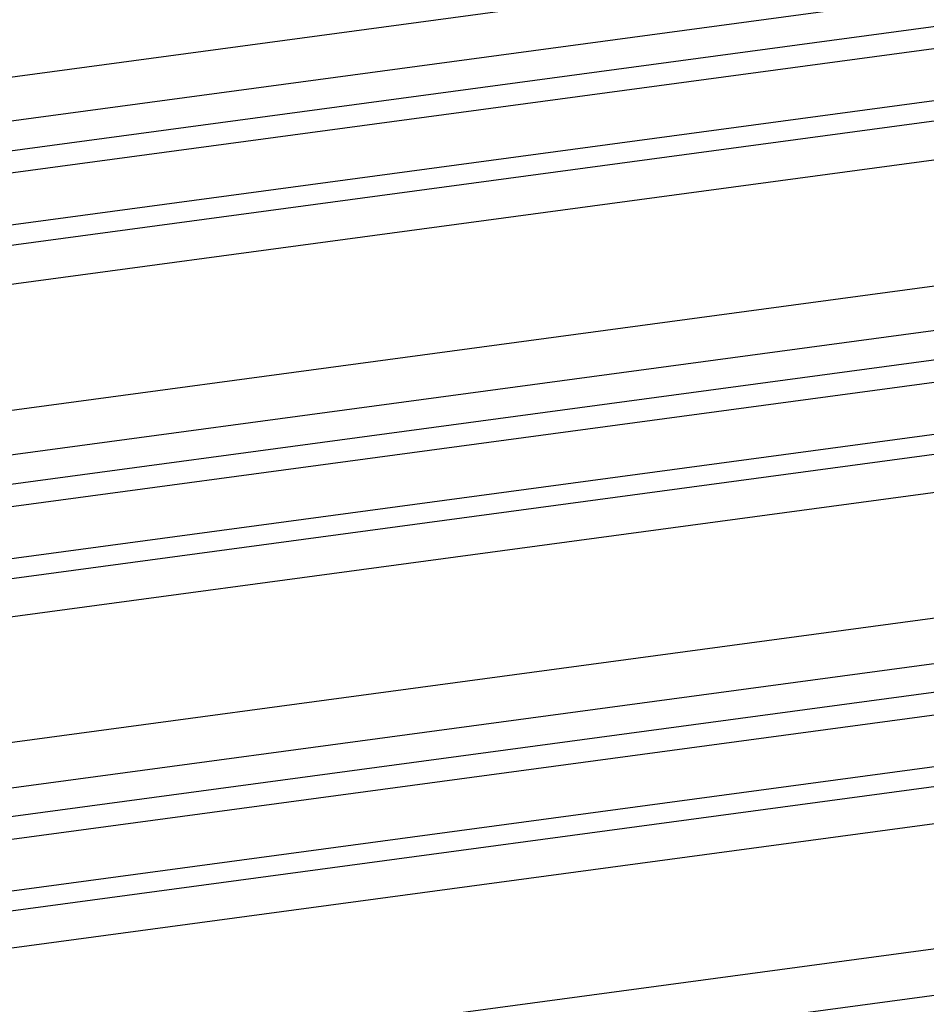
# Model space of a CAD drawing. Units: inches. Extents: x 12 to 408, y 5 to 292.
# Drawn here: x 357 to 362, y 158 to 163 of the extents above; entities that cross this region are included whole.
import ezdxf

# ---------------------------------------------------------------- set-up
doc = ezdxf.new("R2010")
doc.units = ezdxf.units.IN
doc.header["$MEASUREMENT"] = 0
doc.layers.add('Layer 1', color=7, linetype='Continuous')

# ---------------------------------------------------------------- blocks, each defined once
blk = doc.blocks.new('block 33')
at = {"layer": 'Layer 1', "color": 250, "lineweight": 25}
for points in [[(365.1745, 164.1724), (326.5701, 158.9748)], [(365.2576, 163.9557), (326.6531, 158.7581)], [(365.485, 163.8303), (326.7518, 158.6154)], [(365.5266, 163.7214), (326.7934, 158.5065)], [(326.8379, 158.2422), (365.5402, 163.453)], [(326.8098, 158.1312), (365.5121, 163.3419)], [(326.6861, 157.9111), (365.2908, 163.1087)], [(365.3593, 162.4595), (326.7544, 157.2619)], [(365.4428, 162.2383), (326.838, 157.0406)], [(365.6652, 162.1158), (326.9341, 156.9012)], [(365.707, 162.0046), (326.976, 156.79)], [(327.0161, 156.5263), (365.7207, 161.7374)], [(326.9877, 156.4175), (365.6924, 161.6286)], [(326.8619, 156.2021), (365.4669, 161.3998)], [(365.5302, 160.7522), (326.925, 155.5545)], [(365.6142, 160.5263), (327.009, 155.3287)], [(365.8317, 160.4067), (327.1027, 155.1924)], [(365.8738, 160.2932), (327.1448, 155.0789)], [(327.1806, 154.8159), (365.8876, 160.0273)], [(327.152, 154.7094), (365.8591, 159.9207)], [(327.024, 154.4985), (365.6294, 159.6962)], [(365.6875, 159.0503), (327.082, 153.8526)], [(365.7719, 158.8199), (327.1664, 153.6222)]]:
    blk.add_lwpolyline(points, dxfattribs=at)

msp = doc.modelspace()

# ---------------------------------------------------------------- block references
at = {"layer": 'Layer 1'}
msp.add_blockref('block 33', (0, 0), dxfattribs=at)

doc.saveas('drawing.dxf')
